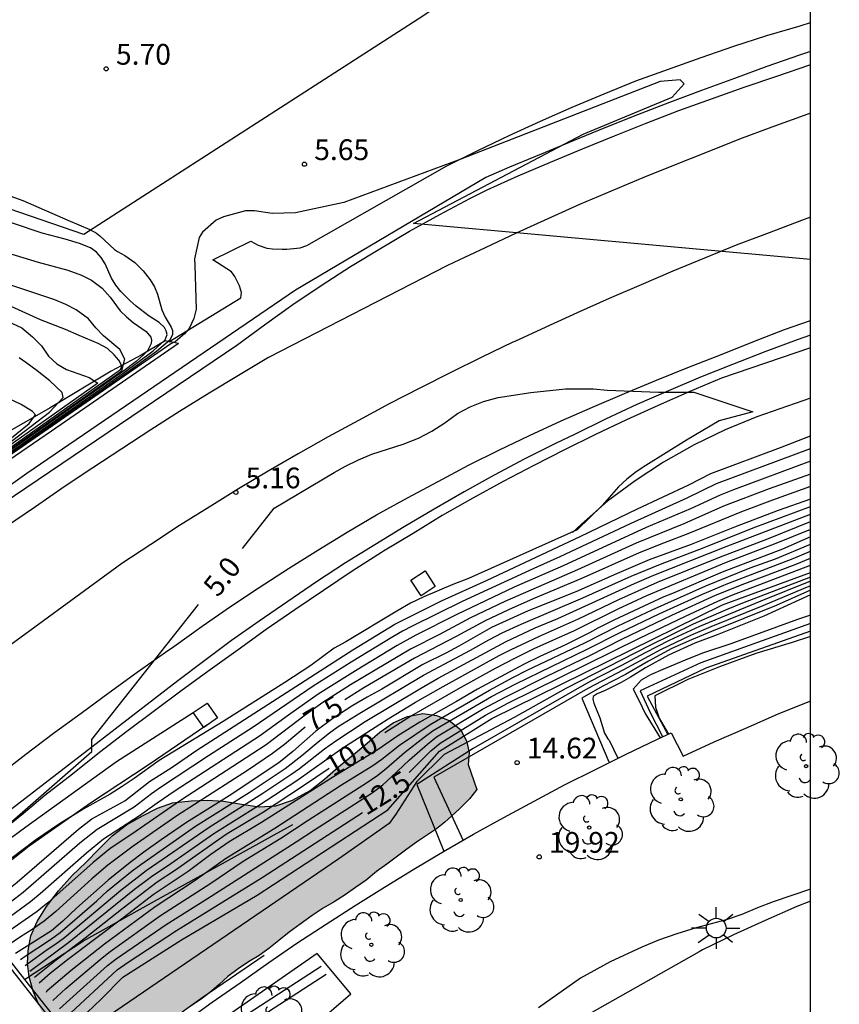
# Model space of a CAD drawing. Units: millimetres. Extents: x 587644 to 587995, y 4796539 to 4796790.
# Drawn here: x 587965 to 587995, y 4796558 to 4796594 of the extents above; entities that cross this region are included whole.
import ezdxf

# ---------------------------------------------------------------- set-up
doc = ezdxf.new("R2010")
doc.units = ezdxf.units.MM
for name, color, linetype in [('010106', 9, 'Continuous'), ('020101', 3, 'CABEZA_TALUD'), ('020104', 34, 'Continuous'), ('020107', 3, 'Continuous'), ('020204', 9, 'Continuous'), ('020307', 24, 'Continuous'), ('020308', 9, 'Continuous'), ('060102', 9, 'Continuous'), ('060108', 9, 'Continuous'), ('060113', 4, 'Continuous'), ('060119', 9, 'Continuous'), ('060134', 9, 'Continuous'), ('060144', 9, 'Continuous'), ('070101', 9, 'ALAMBRADA'), ('070105', 6, 'Continuous'), ('100106', 63, 'Continuous'), ('100202', 3, 'Continuous'), ('130101', 9, 'Continuous'), ('250206', 9, 'Continuous'), ('260101', 9, 'Continuous'), ('270104', 9, 'Continuous'), ('990504', 63, 'Continuous')]:
    doc.layers.add(name, color=color, linetype=linetype)
doc.layers.add('020105', color=24, linetype='Continuous', lineweight=30)
doc.layers.add('060122', color=9, linetype='Continuous', lineweight=30)
doc.styles.add('ARIAL', font='ARIAL.TTF', dxfattribs={"height": 1})
doc.styles.add('ARIALI', font='ARIALI.TTF', dxfattribs={"height": 1})
doc.linetypes.add('ALAMBRADA', pattern='A,1,[203,DONOSTI.shx,S=0.1,R=0,X=0,Y=0],1', length=2)
doc.linetypes.add('CABEZA_TALUD', pattern='A,0.1,[204,DONOSTI.shx,S=0.15,R=0,X=0,Y=0],0,0.2', length=0.3)

# ---------------------------------------------------------------- blocks, each defined once
blk = doc.blocks.new('COTAPU')
blk.add_circle((0, 0), 0.075)
blk = doc.blocks.new('FAROLA')
for p, q in [((0, 0.355), (0, 0.755)), ((-0.63, 0.51), (-0.255, 0.245)), ((0.605, 0.49), (0.276, 0.223)), ((-0.355, 0), (-0.895, 0)), ((0.355, 0), (0.855, 0)), ((-0.65, -0.52), (-0.255, -0.24)), ((0, -0.355), (0, -0.755)), ((0.585, -0.52), (0.256, -0.246))]:
    blk.add_line(p, q)
blk.add_circle((0, 0), 0.355)
blk = doc.blocks.new('ARBOL')
blk.add_circle((0, 0), 0.0587)
for centre, radius, start, end in [((-0.28, 0.855), 0.3, 359.2878, 173.6078), ((0.097, 0.97), 0.21, 23.1565, 160.4665), ((0.438, 0.881), 0.24, 301.578, 139.328), ((-0.564, 0.381), 0.532, 92.28, 254.58), ((0.656, 0.288), 0.443, 319.8556, 114.7656), ((-0.091, 0.321), 0.12, 119.14, 310.56), ((0.819, -0.249), 0.383, 235.5275, 62.0275), ((-0.556, -0.339), 0.555, 142.64, 266.54), ((-0.039, -0.384), 0.21, 189.64, 323.88), ((0.299, -0.624), 0.532, 224.67, 0.24), ((-0.301, -0.676), 0.45, 213.78, 295.32)]:
    blk.add_arc(centre, radius, start, end)

msp = doc.modelspace()

# ---------------------------------------------------------------- hatches: boundary and pattern name
at = {"layer": '990504'}
msp.add_hatch(color=256, dxfattribs=at).paths.add_polyline_path([(587981.975, 4796565.827), (587981.715, 4796565.487), (587981.345, 4796565.107), (587980.825, 4796564.647), (587980.515, 4796564.407), (587980.165, 4796564.157), (587979.795, 4796563.917), (587979.445, 4796563.667), (587978.725, 4796563.127), (587978.355, 4796562.857), (587977.975, 4796562.547), (587977.595, 4796562.277), (587977.215, 4796562.017), (587976.815, 4796561.767), (587976.425, 4796561.527), (587976.025, 4796561.267), (587975.585, 4796560.957), (587975.195, 4796560.667), (587974.825, 4796560.367), (587974.456, 4796560.077), (587974.106, 4796559.817), (587973.726, 4796559.587), (587973.346, 4796559.337), (587972.976, 4796559.067), (587972.666, 4796558.777), (587972.326, 4796558.487), (587972.006, 4796558.237), (587971.656, 4796558.017), (587971.286, 4796557.797), (587970.946, 4796557.617), (587970.596, 4796557.417), (587969.716, 4796556.947), (587969.176, 4796556.717), (587968.676, 4796556.527), (587968.106, 4796556.377), (587967.566, 4796556.398), (587967.026, 4796556.628), (587966.606, 4796557.048), (587966.326, 4796557.537), (587966.136, 4796558.037), (587965.936, 4796558.527), (587965.786, 4796559.047), (587965.726, 4796559.537), (587965.756, 4796560.007), (587965.856, 4796560.527), (587966.076, 4796561.047), (587966.416, 4796561.587), (587966.846, 4796562.157), (587967.346, 4796562.717), (587967.836, 4796563.187), (587968.306, 4796563.667), (587968.796, 4796564.147), (587969.316, 4796564.547), (587969.886, 4796564.867), (587970.426, 4796565.147), (587970.976, 4796565.337), (587971.646, 4796565.417), (587972.226, 4796565.437), (587972.816, 4796565.407), (587973.466, 4796565.297), (587974.106, 4796565.197), (587974.706, 4796565.227), (587975.316, 4796565.437), (587975.956, 4796565.787), (587976.466, 4796566.197), (587976.976, 4796566.647), (587977.506, 4796567.077), (587978.016, 4796567.497), (587978.476, 4796567.897), (587978.956, 4796568.237), (587979.476, 4796568.467), (587980.026, 4796568.567), (587980.526, 4796568.497), (587980.975, 4796568.317), (587981.385, 4796567.997), (587981.605, 4796567.587), (587981.705, 4796567.167), (587981.665, 4796566.727)])

# ---------------------------------------------------------------- linework, layer by layer
at = {"layer": '010106', "flags": 128}
msp.add_lwpolyline([(587644.054, 4796540.045), (587994.045, 4796540.037), (587994.05, 4796790.03), (587644.06, 4796790.038)], close=True, dxfattribs=at)
at = {"layer": '020101'}
msp.add_polyline3d([(587971.196, 4796581.947, 5.25), (587970.706, 4796582.047, 6.93), (587969.846, 4796581.527, 7.58), (587968.756, 4796580.957, 8.27), (587966.556, 4796579.627, 9.22), (587964.766, 4796578.607, 9.73), (587963.926, 4796578.537, 10.49), (587963.476, 4796578.197, 10.88), (587963.266, 4796577.957, 11.02), (587956.696, 4796572.877, 11.7), (587955.694, 4796571.975, 11.729)], dxfattribs=at)
at = {"layer": '020104', "flags": 128}
for points, elevation in [([(587994.045, 4796584.985), (587979.686, 4796586.296), (587985.826, 4796589.526), (587989.046, 4796590.866), (587989.476, 4796591.346), (587989.336, 4796591.486), (587988.606, 4796591.426), (587981.406, 4796588.616), (587977.166, 4796587.056), (587975.416, 4796586.676), (587974.576, 4796586.656), (587973.936, 4796586.747), (587973.616, 4796586.747), (587972.816, 4796586.537), (587972.556, 4796586.417), (587972.056, 4796585.977), (587971.936, 4796585.787), (587971.766, 4796585.017), (587971.786, 4796584.787), (587971.826, 4796583.197), (587971.746, 4796582.857), (587971.576, 4796582.497), (587971.406, 4796582.307), (587971.066, 4796582.017), (587970.916, 4796581.937), (587957.876, 4796572.907)], 5.5), ([(587964.476, 4796587.507), (587965.556, 4796587.127), (587967.186, 4796586.407), (587967.986, 4796586.077), (587968.226, 4796585.937), (587968.346, 4796585.847), (587968.876, 4796585.357), (587968.986, 4796585.277), (587969.246, 4796585.137), (587969.606, 4796584.887), (587969.916, 4796584.577), (587970.166, 4796584.257), (587970.326, 4796584.007), (587970.436, 4796583.737), (587970.586, 4796583.167), (587970.706, 4796582.907), (587970.926, 4796582.547), (587970.976, 4796582.417), (587970.976, 4796582.277), (587970.876, 4796582.077), (587970.396, 4796581.667), (587969.236, 4796580.837), (587958.546, 4796573.407)], 6), ([(587961.236, 4796575.317), (587969.196, 4796580.877), (587970.276, 4796581.687), (587970.706, 4796582.087), (587970.776, 4796582.277), (587970.746, 4796582.407), (587970.686, 4796582.527), (587970.486, 4796582.707), (587970.126, 4796582.947), (587969.656, 4796583.307), (587969.426, 4796583.507), (587969.106, 4796583.837), (587968.926, 4796584.057), (587968.766, 4796584.317), (587968.536, 4796584.837), (587968.396, 4796585.067), (587968.226, 4796585.257), (587968.006, 4796585.407), (587967.606, 4796585.567), (587967.096, 4796585.727), (587966.256, 4796585.947), (587964.176, 4796586.637)], 6.5), ([(587965.006, 4796585.237), (587966.116, 4796584.897), (587967.186, 4796584.607), (587967.686, 4796584.427), (587968.046, 4796584.237), (587968.436, 4796583.957), (587968.726, 4796583.627), (587969.086, 4796583.137), (587969.306, 4796582.917), (587969.546, 4796582.717), (587970.026, 4796582.387), (587970.186, 4796582.187), (587970.216, 4796582.077), (587970.206, 4796581.947), (587970.066, 4796581.687), (587969.926, 4796581.537), (587969.656, 4796581.307), (587969.166, 4796580.927), (587958.576, 4796573.507)], 7), ([(587965.046, 4796578.147), (587969.096, 4796581.007), (587969.126, 4796581.067), (587969.126, 4796581.137), (587969.106, 4796581.217), (587969.036, 4796581.347), (587968.866, 4796581.547), (587968.626, 4796581.767), (587968.286, 4796581.957), (587967.596, 4796582.237), (587967.106, 4796582.457), (587966.206, 4796582.807), (587964.466, 4796583.597)], 8), ([(587965.036, 4796582.747), (587965.526, 4796582.517), (587965.916, 4796582.197), (587966.236, 4796581.867), (587966.496, 4796581.497), (587966.786, 4796581.217), (587967.136, 4796581.017), (587967.956, 4796580.727), (587968.276, 4796580.517), (587963.446, 4796577.107)], 8.5), ([(587964.946, 4796578.267), (587966.526, 4796579.467), (587967.026, 4796579.997), (587966.986, 4796580.177), (587966.536, 4796580.597), (587966.076, 4796580.967), (587965.676, 4796581.267), (587965.426, 4796581.437)], 9), ([(587964.896, 4796578.337), (587965.786, 4796579.057), (587966.016, 4796579.377), (587965.916, 4796579.497), (587965.506, 4796579.747), (587964.866, 4796580.047)], 9.5), ([(587964.064, 4796561.446), (587965.356, 4796562.467), (587967.576, 4796564.387), (587968.056, 4796564.767), (587969.256, 4796565.417), (587970.146, 4796566.107), (587970.966, 4796566.637), (587971.856, 4796567.247), (587977.496, 4796570.877), (587979.016, 4796571.807), (587980.706, 4796572.647), (587982.356, 4796573.397), (587985.716, 4796574.967), (587987.795, 4796575.977), (587989.645, 4796576.836), (587990.435, 4796577.256), (587992.955, 4796578.196), (587994.045, 4796578.617)], 5.5), ([(587994.045, 4796578.15), (587994.035, 4796578.146), (587990.635, 4796576.876), (587989.575, 4796576.356), (587987.525, 4796575.437), (587984.976, 4796574.237), (587984.036, 4796573.817), (587981.446, 4796572.617), (587979.636, 4796571.727), (587979.286, 4796571.547), (587978.946, 4796571.347), (587977.436, 4796570.427), (587976.066, 4796569.557), (587973.896, 4796568.077), (587972.276, 4796567.037), (587970.546, 4796565.897), (587970.216, 4796565.667), (587969.586, 4796565.187), (587968.246, 4796564.377), (587967.626, 4796563.877), (587965.576, 4796562.097), (587964.312, 4796561.135)], 6), ([(587994.045, 4796577.692), (587991.265, 4796576.666), (587990.775, 4796576.466), (587989.705, 4796575.976), (587988.105, 4796575.297), (587985.105, 4796573.917), (587983.326, 4796573.137), (587981.256, 4796572.147), (587979.776, 4796571.407), (587979.096, 4796571.027), (587977.586, 4796570.117), (587976.236, 4796569.267), (587975.166, 4796568.517), (587974.126, 4796567.757), (587971.076, 4796565.777), (587970.416, 4796565.327), (587969.786, 4796564.867), (587968.476, 4796564.027), (587967.866, 4796563.527), (587966.186, 4796562.047), (587965.836, 4796561.757), (587964.556, 4796560.828)], 6.5), ([(587994.045, 4796577.233), (587992.555, 4796576.696), (587990.905, 4796576.066), (587989.465, 4796575.436), (587987.745, 4796574.737), (587985.615, 4796573.767), (587982.996, 4796572.627), (587981.756, 4796572.027), (587980.626, 4796571.427), (587979.576, 4796570.897), (587977.416, 4796569.607), (587976.406, 4796568.967), (587975.766, 4796568.517), (587974.366, 4796567.437), (587971.266, 4796565.427), (587969.666, 4796564.317), (587968.706, 4796563.677), (587968.106, 4796563.187), (587966.466, 4796561.727), (587966.086, 4796561.407), (587964.936, 4796560.617), (587964.81, 4796560.509)], 7), ([(587994.045, 4796576.328), (587992.875, 4796575.916), (587991.295, 4796575.316), (587989.725, 4796574.687), (587988.205, 4796574.127), (587987.025, 4796573.627), (587985.555, 4796572.977), (587983.835, 4796572.287), (587982.506, 4796571.677), (587981.326, 4796571.007), (587980.856, 4796570.757), (587980.026, 4796570.347), (587978.546, 4796569.457), (587978.016, 4796569.167), (587977.496, 4796568.857), (587976.766, 4796568.397), (587976.156, 4796567.937), (587975.326, 4796567.197), (587974.816, 4796566.787), (587973.026, 4796565.597), (587971.476, 4796564.627), (587970.566, 4796564.007), (587969.936, 4796563.557), (587969.446, 4796563.187), (587968.646, 4796562.547), (587967.506, 4796561.527), (587967.006, 4796561.057), (587966.596, 4796560.717), (587965.299, 4796559.893)], 8), ([(587965.473, 4796559.675), (587965.606, 4796559.777), (587966.596, 4796560.427), (587966.906, 4796560.657), (587968.236, 4796561.797), (587968.626, 4796562.157), (587969.516, 4796562.877), (587969.826, 4796563.107), (587971.806, 4796564.497), (587973.746, 4796565.717), (587975.046, 4796566.587), (587975.646, 4796567.057), (587976.236, 4796567.547), (587976.656, 4796567.877), (587976.966, 4796568.097), (587977.746, 4796568.587), (587980.056, 4796569.957), (587981.756, 4796570.857), (587982.416, 4796571.237), (587982.896, 4796571.487), (587983.585, 4796571.807), (587985.815, 4796572.757), (587987.555, 4796573.537), (587988.615, 4796573.977), (587990.195, 4796574.576), (587991.975, 4796575.286), (587994.045, 4796576.058)], 8.5), ([(587965.646, 4796559.457), (587966.436, 4796560.037), (587966.756, 4796560.247), (587967.066, 4796560.477), (587969.106, 4796562.187), (587970.016, 4796562.897), (587972.296, 4796564.467), (587974.236, 4796565.687), (587975.256, 4796566.367), (587975.566, 4796566.587), (587976.476, 4796567.297), (587976.876, 4796567.587), (587977.936, 4796568.277), (587979.916, 4796569.467), (587980.586, 4796569.847), (587983.045, 4796571.177), (587984.085, 4796571.667), (587984.905, 4796572.007), (587987.685, 4796573.277), (587988.385, 4796573.577), (587990.995, 4796574.616), (587994.045, 4796575.784)], 9), ([(587965.813, 4796559.248), (587967.226, 4796560.297), (587969.596, 4796562.217), (587970.216, 4796562.677), (587970.916, 4796563.147), (587972.466, 4796564.237), (587974.086, 4796565.247), (587975.466, 4796566.147), (587977.096, 4796567.307), (587978.776, 4796568.377), (587979.766, 4796568.977), (587980.766, 4796569.547), (587982.785, 4796570.667), (587983.195, 4796570.877), (587984.245, 4796571.367), (587985.655, 4796571.997), (587987.115, 4796572.697), (587988.515, 4796573.317), (587990.725, 4796574.216), (587992.525, 4796574.906), (587994.045, 4796575.51)], 9.5), ([(587994.045, 4796574.955), (587993.035, 4796574.516), (587990.855, 4796573.687), (587989.055, 4796572.907), (587988.745, 4796572.787), (587986.935, 4796571.947), (587986.355, 4796571.657), (587986.055, 4796571.487), (587985.165, 4796571.047), (587984.255, 4796570.637), (587983.685, 4796570.357), (587982.005, 4796569.457), (587981.246, 4796569.007), (587979.916, 4796568.257), (587979.126, 4796567.767), (587978.406, 4796567.267), (587976.796, 4796566.287), (587974.196, 4796564.627), (587973.026, 4796563.927), (587972.366, 4796563.467), (587971.546, 4796562.857), (587970.276, 4796562.017), (587969.176, 4796561.167), (587967.176, 4796559.667), (587966.546, 4796559.167), (587966.152, 4796558.82)], 10.5), ([(587966.413, 4796558.492), (587966.446, 4796558.557), (587967.306, 4796559.287), (587968.516, 4796560.247), (587970.346, 4796561.597), (587971.796, 4796562.547), (587972.896, 4796563.327), (587974.676, 4796564.427), (587977.086, 4796565.987), (587978.216, 4796566.697), (587978.546, 4796566.917), (587979.186, 4796567.427), (587980.286, 4796568.177), (587982.435, 4796569.417), (587983.285, 4796569.877), (587983.805, 4796570.137), (587985.885, 4796571.127), (587987.085, 4796571.747), (587988.315, 4796572.327), (587990.255, 4796573.187), (587991.865, 4796573.836), (587992.775, 4796574.166), (587994.045, 4796574.696)], 11), ([(587966.647, 4796558.198), (587967.116, 4796558.627), (587968.426, 4796559.737), (587968.726, 4796559.967), (587970.546, 4796561.267), (587972.356, 4796562.437), (587973.526, 4796563.227), (587974.896, 4796564.067), (587975.876, 4796564.717), (587978.026, 4796566.087), (587978.396, 4796566.347), (587978.716, 4796566.597), (587979.366, 4796567.157), (587980.076, 4796567.717), (587980.406, 4796567.957), (587982.515, 4796569.187), (587983.385, 4796569.647), (587985.975, 4796570.897), (587987.165, 4796571.507), (587988.575, 4796572.177), (587990.145, 4796572.887), (587991.055, 4796573.277), (587993.415, 4796574.176), (587994.045, 4796574.441)], 11.5), ([(587966.89, 4796557.892), (587968.626, 4796559.457), (587968.936, 4796559.697), (587970.746, 4796560.947), (587972.236, 4796561.877), (587975.446, 4796563.927), (587976.106, 4796564.367), (587978.196, 4796565.707), (587978.576, 4796565.997), (587978.886, 4796566.267), (587979.546, 4796566.897), (587980.195, 4796567.467), (587980.525, 4796567.727), (587982.185, 4796568.727), (587983.005, 4796569.167), (587984.505, 4796569.917), (587986.065, 4796570.667), (587987.245, 4796571.267), (587989.035, 4796572.127), (587990.615, 4796572.847), (587991.675, 4796573.277), (587993.495, 4796573.966), (587994.045, 4796574.186)], 12), ([(587967.381, 4796557.274), (587968.396, 4796558.237), (587969.176, 4796559.037), (587971.296, 4796560.387), (587974.036, 4796562.007), (587978.755, 4796565.087), (587980.635, 4796567.207), (587982.525, 4796568.387), (587990.865, 4796572.497), (587994.045, 4796573.675)], 13), ([(587994.045, 4796573.508), (587991.585, 4796572.557), (587991.055, 4796572.347), (587990.185, 4796571.967), (587989.805, 4796571.797), (587988.235, 4796571.027), (587985.195, 4796569.477), (587983.335, 4796568.427), (587980.795, 4796567.087), (587979.805, 4796566.107), (587979.045, 4796564.927), (587978.805, 4796564.597), (587976.986, 4796563.317), (587967.646, 4796556.941)], 13.5), ([(587994.045, 4796573.352), (587992.255, 4796572.637), (587990.035, 4796571.717), (587988.935, 4796571.207), (587988.065, 4796570.767), (587987.215, 4796570.307), (587986.375, 4796569.887), (587985.945, 4796569.657), (587981.845, 4796567.307), (587979.805, 4796566.007), (587980.785, 4796563.597)], 14), ([(587994.045, 4796573.193), (587993.785, 4796573.086), (587992.325, 4796572.467), (587990.435, 4796571.707), (587989.705, 4796571.397), (587988.615, 4796570.877), (587987.285, 4796570.147), (587985.995, 4796569.477), (587980.425, 4796566.267), (587981.485, 4796563.977)], 14.5), ([(587994.045, 4796572.869), (587992.355, 4796572.097), (587990.665, 4796571.417), (587989.865, 4796571.117), (587988.905, 4796570.687), (587988.075, 4796570.227), (587987.535, 4796569.887), (587987.195, 4796569.697), (587986.625, 4796569.407), (587986.335, 4796569.287), (587986.185, 4796569.187), (587986.175, 4796569.087), (587986.205, 4796568.947), (587986.425, 4796568.417), (587986.595, 4796567.857), (587986.715, 4796567.657), (587986.765, 4796567.607), (587987.075, 4796566.957)], 15.5), ([(587994.045, 4796572.123), (587993.575, 4796571.966), (587991.165, 4796571.097), (587990.175, 4796570.767), (587989.655, 4796570.567), (587988.705, 4796570.167), (587988.265, 4796569.967), (587987.925, 4796569.777), (587987.635, 4796569.457), (587987.865, 4796569.007), (587988.065, 4796568.567), (587988.605, 4796567.687)], 16), ([(587994.045, 4796571.824), (587990.075, 4796570.407), (587987.885, 4796569.387), (587988.245, 4796568.607), (587988.695, 4796567.737)], 16.5), ([(587994.045, 4796571.555), (587990.255, 4796570.217), (587988.135, 4796569.197), (587988.885, 4796567.817)], 17), ([(587994.045, 4796562.215), (587992.695, 4796561.767), (587992.125, 4796561.547), (587991.565, 4796561.307), (587990.995, 4796561.107), (587989.915, 4796560.817), (587989.215, 4796560.607), (587988.545, 4796560.377), (587987.945, 4796560.127), (587986.805, 4796559.597), (587985.725, 4796558.997), (587984.205, 4796557.927)], 19.5)]:
    msp.add_lwpolyline(points, dxfattribs=dict(at, elevation=elevation))
at = {"layer": '020105', "flags": 128}
for points, elevation in [([(587958.156, 4796573.247), (587969.136, 4796580.967), (587969.256, 4796581.387), (587969.066, 4796581.737), (587968.476, 4796582.227), (587968.206, 4796582.517), (587967.936, 4796582.847), (587967.486, 4796583.167), (587967.116, 4796583.367), (587966.716, 4796583.527), (587964.946, 4796584.127)], 7.5), ([(587973.502, 4796574.534), (587974.656, 4796575.997), (587976.816, 4796577.287), (587977.236, 4796577.517), (587977.706, 4796577.747), (587978.186, 4796577.947), (587979.316, 4796578.307), (587979.866, 4796578.527), (587980.346, 4796578.777), (587980.816, 4796579.087), (587981.276, 4796579.417), (587981.736, 4796579.667), (587982.226, 4796579.857), (587982.746, 4796579.997), (587983.926, 4796580.176), (587985.186, 4796580.316), (587986.196, 4796580.316), (587986.696, 4796580.266), (587988.546, 4796580.196), (587989.825, 4796580.196), (587991.965, 4796579.486), (587990.745, 4796579.156), (587989.555, 4796578.456), (587988.085, 4796577.536), (587987.745, 4796577.306), (587987.405, 4796577.046), (587987.106, 4796576.767), (587986.506, 4796576.097), (587985.606, 4796575.217), (587981.676, 4796573.457), (587981.106, 4796573.237), (587980.066, 4796572.797), (587979.576, 4796572.557), (587979.086, 4796572.277), (587977.246, 4796571.167), (587976.826, 4796570.937), (587975.976, 4796570.307), (587975.036, 4796569.697), (587972.806, 4796568.277), (587970.486, 4796566.877), (587969.586, 4796566.217), (587969.156, 4796565.927), (587968.716, 4796565.657), (587967.766, 4796565.127), (587966.886, 4796564.577), (587966.016, 4796563.987), (587965.176, 4796563.347)], 5), ([(587994.045, 4796576.778), (587992.665, 4796576.286), (587991.555, 4796575.866), (587989.605, 4796575.066), (587988.725, 4796574.737), (587987.845, 4796574.377), (587985.745, 4796573.437), (587984.016, 4796572.717), (587983.126, 4796572.327), (587982.286, 4796571.927), (587981.236, 4796571.357), (587979.726, 4796570.577), (587977.896, 4796569.497), (587977.204, 4796569.067)], 7.5), ([(587994.045, 4796575.232), (587992.795, 4796574.716), (587990.995, 4796574.036), (587988.115, 4796572.827), (587987.075, 4796572.347), (587985.495, 4796571.567), (587984.045, 4796570.907), (587983.345, 4796570.567), (587982.645, 4796570.197), (587981.296, 4796569.447), (587979.616, 4796568.487), (587978.648, 4796567.87)], 10), ([(587979.538, 4796566.439), (587980.315, 4796567.217), (587980.655, 4796567.497), (587982.295, 4796568.517), (587983.105, 4796568.947), (587987.865, 4796571.297), (587989.525, 4796572.097), (587990.695, 4796572.637), (587991.205, 4796572.847), (587994.045, 4796573.931)], 12.5), ([(587994.045, 4796573.029), (587992.805, 4796572.477), (587990.465, 4796571.537), (587989.745, 4796571.237), (587989.035, 4796570.917), (587988.185, 4796570.467), (587987.355, 4796569.987), (587986.515, 4796569.547), (587985.775, 4796569.127), (587986.755, 4796566.827)], 15), ([(587962.94, 4796562.86), (587963.516, 4796563.237), (587968.056, 4796567.197), (587968.056, 4796567.627), (587971.912, 4796572.517)], 5), ([(587994.045, 4796571.362), (587993.385, 4796571.137), (587992.065, 4796570.737), (587990.755, 4796570.257), (587989.605, 4796569.797), (587988.415, 4796569.207), (587988.435, 4796568.807), (587988.575, 4796568.407), (587988.905, 4796567.827)], 17.5), ([(587975.767, 4796568.074), (587975.026, 4796567.457), (587974.596, 4796567.127), (587973.686, 4796566.507), (587971.136, 4796564.867), (587969.556, 4796563.777), (587968.636, 4796563.087), (587968.056, 4796562.587), (587966.756, 4796561.407), (587966.336, 4796561.067), (587965.896, 4796560.757), (587965.446, 4796560.477), (587965.052, 4796560.204)], 7.5), ([(587976.64, 4796566.58), (587975.676, 4796565.927), (587974.266, 4796565.007), (587972.956, 4796564.217), (587972.636, 4796564.007), (587971.086, 4796562.907), (587970.416, 4796562.467), (587969.186, 4796561.537), (587967.816, 4796560.447), (587966.766, 4796559.657), (587965.987, 4796559.028)], 10), ([(587967.133, 4796557.587), (587968.976, 4796559.297), (587969.366, 4796559.577), (587971.116, 4796560.727), (587974.216, 4796562.637), (587977.843, 4796564.993)], 12.5)]:
    msp.add_lwpolyline(points, dxfattribs=dict(at, elevation=elevation))
at = {"layer": '020107'}
msp.add_polyline3d([(587971.196, 4796581.947, 5.28), (587966.596, 4796578.787, 5.12), (587962.916, 4796576.257, 5.11), (587959.976, 4796574.197, 5.16), (587957.636, 4796572.477, 5.2), (587955.983, 4796571.196, 5.222)], dxfattribs=at)
at = {"layer": '060102'}
for points in [[(587959.336, 4796572.457, 5.22), (587973.306, 4796581.897, 5.26), (587974.306, 4796582.627, 5.29), (587975.326, 4796583.367, 5.32), (587976.356, 4796584.047, 5.34), (587977.406, 4796584.736, 5.37), (587978.476, 4796585.376, 5.4), (587979.546, 4796586.016, 5.43), (587980.646, 4796586.616, 5.46), (587981.726, 4796587.196, 5.49), (587982.356, 4796587.506, 5.51), (587983.476, 4796588.016, 5.53), (587984.646, 4796588.516, 5.54), (587985.796, 4796588.996, 5.55), (587986.956, 4796589.466, 5.57), (587988.106, 4796589.916, 5.58), (587989.286, 4796590.376, 5.6), (587990.466, 4796590.796, 5.65), (587991.646, 4796591.226, 5.7), (587992.826, 4796591.626, 5.74), (587994.016, 4796592.026, 5.79), (587994.046, 4796592.035, 5.791)], [(587994.045, 4796582.256, 5.432), (587993.565, 4796582.086, 5.42), (587992.395, 4796581.646, 5.39), (587991.225, 4796581.196, 5.36), (587990.066, 4796580.736, 5.33), (587988.916, 4796580.246, 5.3), (587987.766, 4796579.746, 5.28), (587986.636, 4796579.216, 5.25), (587985.506, 4796578.666, 5.22), (587984.826, 4796578.337, 5.21), (587983.716, 4796577.777, 5.19), (587982.606, 4796577.187, 5.17), (587981.516, 4796576.587, 5.15), (587980.436, 4796575.967, 5.13), (587979.356, 4796575.327, 5.12), (587978.286, 4796574.667, 5.09), (587977.226, 4796574.017, 5.08), (587976.186, 4796573.337, 5.05), (587975.146, 4796572.627, 5.04), (587974.106, 4796571.917, 5.01), (587973.106, 4796571.207, 5.01), (587972.096, 4796570.457, 4.99), (587971.166, 4796569.757, 4.97), (587963.666, 4796563.977, 4.91)]]:
    msp.add_polyline3d(points, dxfattribs=at)
at = {"layer": '060108'}
msp.add_polyline3d([(587963.341, 4796561.853, 4.794), (587965.789, 4796563.781, 4.798), (587968.005, 4796565.345, 4.79), (587970.093, 4796566.713, 4.762), (587972.221, 4796568.161, 4.766)], dxfattribs=at)
at = {"layer": '060113'}
for points in [[(587970.846, 4796582.007, 5.25), (587973.446, 4796583.607, 5.23), (587973.466, 4796583.797, 5.19), (587973.396, 4796584.037, 5.17), (587973.226, 4796584.377, 5.16), (587973.106, 4796584.547, 5.17), (587972.436, 4796584.977, 5.2), (587973.806, 4796585.657, 5.24), (587974.066, 4796585.507, 5.24), (587974.386, 4796585.397, 5.24), (587974.596, 4796585.377, 5.24), (587974.936, 4796585.367, 5.24), (587975.106, 4796585.367, 5.24), (587975.586, 4796585.417, 5.26), (587975.836, 4796585.496, 5.26), (587980.896, 4796588.376, 5.48), (587982.016, 4796588.936, 5.51), (587983.146, 4796589.476, 5.54), (587984.276, 4796589.996, 5.58), (587985.426, 4796590.496, 5.61), (587986.586, 4796590.986, 5.65), (587987.726, 4796591.446, 5.68), (587988.916, 4796591.876, 5.72), (587990.096, 4796592.296, 5.76), (587991.276, 4796592.706, 5.8), (587992.466, 4796593.086, 5.84), (587993.666, 4796593.446, 5.88), (587994.046, 4796593.558, 5.897)], [(587994.045, 4796579.978, 5.402), (587992.105, 4796579.296, 5.39), (587990.955, 4796578.826, 5.32), (587989.835, 4796578.286, 5.24), (587988.725, 4796577.666, 5.17), (587987.705, 4796576.986, 5.08), (587986.706, 4796576.247, 4.99), (587985.766, 4796575.417, 4.91), (587985.436, 4796575.117, 4.88)], [(587962.887, 4796562.429, 4.707), (587965.669, 4796564.473, 4.69), (587968.953, 4796566.833, 4.766), (587971.726, 4796568.607, 4.782)]]:
    msp.add_polyline3d(points, dxfattribs=at)
at = {"layer": '060119'}
for points in [[(587994.046, 4796592.515, 5.82), (587993.646, 4796592.376, 5.81), (587992.466, 4796591.966, 5.77), (587991.296, 4796591.536, 5.74), (587990.106, 4796591.106, 5.7), (587988.946, 4796590.666, 5.67), (587987.786, 4796590.216, 5.64), (587986.606, 4796589.756, 5.61), (587985.466, 4796589.286, 5.58), (587984.306, 4796588.796, 5.55), (587983.156, 4796588.326, 5.53), (587982.306, 4796587.956, 5.5), (587975.426, 4796583.877, 5.3), (587965.706, 4796577.247, 5.33), (587956.856, 4796570.937, 5.41), (587956.452, 4796570.6, 5.41)], [(587994.045, 4796581.793, 5.335), (587990.825, 4796580.696, 5.21), (587989.676, 4796580.216, 5.18), (587988.536, 4796579.706, 5.14), (587987.396, 4796579.196, 5.11), (587986.266, 4796578.656, 5.08), (587985.146, 4796578.107, 5.05), (587984.036, 4796577.537, 5.01), (587982.926, 4796576.957, 4.99), (587981.836, 4796576.357, 4.96), (587980.726, 4796575.737, 4.93), (587979.676, 4796575.087, 4.9), (587978.606, 4796574.447, 4.87), (587978.526, 4796574.397, 4.87), (587977.476, 4796573.717, 4.86), (587976.436, 4796573.017, 4.86), (587975.396, 4796572.317, 4.86), (587974.356, 4796571.607, 4.84), (587973.346, 4796570.877, 4.84), (587972.336, 4796570.157, 4.84), (587971.326, 4796569.417, 4.84), (587970.326, 4796568.667, 4.84), (587969.326, 4796567.917, 4.86), (587968.336, 4796567.157, 4.86), (587967.356, 4796566.377, 4.87), (587966.356, 4796565.607, 4.88), (587965.586, 4796564.957, 4.88), (587962.717, 4796562.645, 4.957)], [(587976.349, 4796559.42, 19.389), (587972.367, 4796556.846, 19.209), (587969.147, 4796554.44, 19.196), (587969.058, 4796554.374, 19.194)]]:
    msp.add_polyline3d(points, dxfattribs=at)
at = {"layer": '060122'}
for points in [[(587963.341, 4796561.853, 14.234), (587965.628, 4796558.948, 14.341)], [(587965.628, 4796558.948, 14.341), (587968.031, 4796555.897, 14.453)]]:
    msp.add_polyline3d(points, dxfattribs=at)
at = {"layer": '060134'}
for points in [[(587994.045, 4796561.791, 19.428), (587993.555, 4796561.587, 19.419), (587992.405, 4796561.087, 19.389), (587991.265, 4796560.567, 19.379), (587990.145, 4796560.027, 19.359), (587990.015, 4796559.957, 19.359), (587983.475, 4796556.247, 19.139), (587978.655, 4796552.797, 19.049), (587977.605, 4796552.107, 19.049), (587976.575, 4796551.407, 19.049), (587975.545, 4796550.697, 19.039), (587974.515, 4796549.988, 19.039), (587973.475, 4796549.258, 19.039), (587972.475, 4796548.538, 19.039), (587971.475, 4796547.798, 19.029), (587970.475, 4796547.048, 18.999), (587969.475, 4796546.298, 18.979), (587968.02, 4796545.187, 18.936)], [(587976.532, 4796559.137, 19.393), (587972.56, 4796556.569, 19.213), (587969.349, 4796554.17, 19.201), (587969.256, 4796554.101, 19.199)]]:
    msp.add_polyline3d(points, dxfattribs=at)
at = {"layer": '060144'}
msp.add_polyline3d([(587967.918, 4796555.809, 14.661), (587955.169, 4796572.045, 13.986), (587954.037, 4796573.929, 13.45)], dxfattribs=at)
at = {"layer": '070101'}
msp.add_polyline3d([(587990.324, 4796600.665, 6.443), (587989.226, 4796599.876, 6.72), (587979.856, 4796593.686, 6.81), (587967.766, 4796585.897, 7.07), (587960.037, 4796588.544, 6.985)], dxfattribs=at)
at = {"layer": '070105'}
for points in [[(587971.396, 4796557.397, 19.749), (587972.406, 4796558.127, 19.769), (587973.426, 4796558.837, 19.799), (587974.455, 4796559.567, 19.819), (587975.475, 4796560.267, 19.839), (587976.525, 4796560.957, 19.849), (587977.585, 4796561.627, 19.849), (587978.635, 4796562.297, 19.849), (587979.705, 4796562.947, 19.839), (587980.775, 4796563.577, 19.839), (587981.855, 4796564.207, 19.839), (587982.955, 4796564.817, 19.999), (587984.055, 4796565.407, 20.029), (587985.155, 4796565.987, 20.049), (587986.265, 4796566.547, 20.069), (587987.385, 4796567.107, 20.099), (587988.515, 4796567.647, 20.119), (587989.005, 4796567.877, 20.129), (587989.435, 4796567.027, 20.139), (587990.565, 4796567.547, 20.139), (587991.705, 4796568.047, 20.129), (587992.855, 4796568.547, 20.119), (587994.015, 4796569.017, 20.119), (587994.045, 4796569.028, 20.119)], [(587965.628, 4796558.948, 12.582), (587967.757, 4796560.349, 12.578), (587970.209, 4796561.721, 12.61), (587975.329, 4796564.553, 12.786)], [(587968.65, 4796555.726, 19.365), (587970.522, 4796557.204, 19.409), (587972.079, 4796558.33, 19.533), (587974.292, 4796559.833, 19.597)]]:
    msp.add_polyline3d(points, dxfattribs=at)
at = {"layer": '100106', "elevation": 17.42, "flags": 128}
msp.add_lwpolyline([(587966.136, 4796558.037), (587965.936, 4796558.527), (587965.786, 4796559.047), (587965.726, 4796559.537), (587965.756, 4796560.007), (587965.856, 4796560.527), (587966.076, 4796561.047), (587966.416, 4796561.587), (587966.846, 4796562.157), (587967.346, 4796562.717), (587967.836, 4796563.187), (587968.306, 4796563.667), (587968.796, 4796564.147), (587969.316, 4796564.547), (587969.886, 4796564.867), (587970.426, 4796565.147), (587970.976, 4796565.337), (587971.646, 4796565.417), (587972.226, 4796565.437), (587972.816, 4796565.407), (587973.466, 4796565.297), (587974.106, 4796565.197), (587974.706, 4796565.227), (587975.316, 4796565.437), (587975.956, 4796565.787), (587976.466, 4796566.197), (587976.976, 4796566.647), (587977.506, 4796567.077), (587978.016, 4796567.497), (587978.476, 4796567.897), (587978.956, 4796568.237), (587979.476, 4796568.467), (587980.026, 4796568.567), (587980.526, 4796568.497), (587980.975, 4796568.317), (587981.385, 4796567.997), (587981.605, 4796567.587), (587981.705, 4796567.167), (587981.665, 4796566.727), (587981.975, 4796565.827), (587981.715, 4796565.487), (587981.345, 4796565.107), (587980.825, 4796564.647), (587980.515, 4796564.407), (587980.165, 4796564.157), (587979.795, 4796563.917), (587979.445, 4796563.667), (587978.725, 4796563.127), (587978.355, 4796562.857), (587977.975, 4796562.547), (587977.595, 4796562.277), (587977.215, 4796562.017), (587976.815, 4796561.767), (587976.425, 4796561.527), (587976.025, 4796561.267), (587975.585, 4796560.957), (587975.195, 4796560.667), (587974.825, 4796560.367), (587974.456, 4796560.077), (587974.106, 4796559.817), (587973.726, 4796559.587), (587973.346, 4796559.337), (587972.976, 4796559.067), (587972.666, 4796558.777), (587972.326, 4796558.487), (587972.006, 4796558.237), (587971.656, 4796558.017)], dxfattribs=at)
at = {"layer": '130101'}
msp.add_polyline3d([(587962.795, 4796540.038, 18.765), (587969.6, 4796551.68, 16.36), (587977.42, 4796558.44, 15.81), (587976.21, 4796559.89, 15.26), (587969.13, 4796554.97, 14.7), (587967.76, 4796553.97, 14.15), (587960.99, 4796562.38, 3.45), (587954.22, 4796571.16, 3.45), (587951.6, 4796573.55, 3.45), (587951.5, 4796570.72, 3.45), (587945.19, 4796563.49, 3.45), (587939.47, 4796563.42, 3.45), (587930.93, 4796573.2, 3.45), (587920.93, 4796584.74, 3.45)], dxfattribs=at)
at = {"layer": '260101'}
for points in [[(587994.046, 4796590.279, 5.718), (587993.816, 4796590.196, 5.71), (587992.646, 4796589.776, 5.68), (587991.476, 4796589.336, 5.64), (587990.306, 4796588.876, 5.63), (587989.146, 4796588.416, 5.58), (587987.976, 4796587.946, 5.56), (587986.836, 4796587.466, 5.53), (587985.686, 4796586.976, 5.51), (587984.546, 4796586.466, 5.48), (587983.406, 4796585.946, 5.46), (587982.276, 4796585.416, 5.43), (587981.146, 4796584.876, 5.41), (587980.896, 4796584.756, 5.4), (587974.446, 4796581.447, 5.31), (587973.356, 4796580.797, 5.32), (587972.306, 4796580.157, 5.32), (587971.226, 4796579.497, 5.33), (587970.186, 4796578.827, 5.34), (587969.136, 4796578.147, 5.34), (587968.096, 4796577.457, 5.35), (587967.056, 4796576.767, 5.36), (587966.026, 4796576.047, 5.37), (587964.976, 4796575.337, 5.36)], [(587994.046, 4796586.527, 5.598), (587993.716, 4796586.406, 5.59), (587992.546, 4796585.956, 5.56), (587991.356, 4796585.506, 5.52), (587990.216, 4796585.036, 5.49), (587989.066, 4796584.566, 5.46), (587987.916, 4796584.076, 5.42), (587986.766, 4796583.576, 5.39), (587985.606, 4796583.066, 5.35), (587984.476, 4796582.546, 5.32), (587983.356, 4796582.026, 5.28), (587983.286, 4796581.996, 5.28), (587982.156, 4796581.456, 5.27), (587981.036, 4796580.907, 5.26), (587979.916, 4796580.337, 5.24), (587978.806, 4796579.767, 5.23), (587977.706, 4796579.167, 5.22), (587976.606, 4796578.577, 5.2), (587975.516, 4796577.967, 5.19), (587974.436, 4796577.337, 5.18), (587973.356, 4796576.697, 5.17), (587972.296, 4796576.037, 5.15), (587971.226, 4796575.367, 5.14), (587970.196, 4796574.687, 5.13), (587969.146, 4796573.997, 5.12), (587968.966, 4796573.867, 5.11), (587962.836, 4796569.397, 5.15)], [(587964.676, 4796566.337, 5.05), (587965.666, 4796567.107, 5.04), (587966.666, 4796567.857, 5.03), (587967.676, 4796568.587, 5.01), (587968.686, 4796569.337, 5.01), (587969.696, 4796570.067, 5.01), (587970.726, 4796570.787, 5), (587971.026, 4796570.997, 5), (587972.046, 4796571.727, 5), (587973.076, 4796572.437, 4.99), (587974.106, 4796573.127, 4.98), (587975.166, 4796573.817, 4.98), (587976.226, 4796574.477, 4.97), (587977.296, 4796575.127, 4.97), (587978.356, 4796575.757, 4.97), (587979.476, 4796576.367, 4.97), (587980.576, 4796576.967, 4.97), (587981.676, 4796577.547, 4.98), (587982.796, 4796578.107, 4.98), (587983.886, 4796578.627, 4.98), (587985.026, 4796579.156, 5.01), (587986.166, 4796579.656, 5.05), (587987.316, 4796580.146, 5.09), (587988.476, 4796580.626, 5.14), (587989.606, 4796581.086, 5.18), (587990.796, 4796581.546, 5.22), (587991.955, 4796582.016, 5.26), (587993.105, 4796582.456, 5.27), (587994.045, 4796582.788, 5.333)]]:
    msp.add_polyline3d(points, dxfattribs=at)
at = {"layer": '270104'}
for points in [[(587979.596, 4796573.397, 4.59), (587980.106, 4796573.737, 4.61), (587980.476, 4796573.167, 4.57), (587979.966, 4796572.827, 4.57), (587979.596, 4796573.397, 4.59), (587979.596, 4796573.397, 4.59)], [(587971.726, 4796568.607, 4.67), (587972.226, 4796568.947, 4.66), (587972.606, 4796568.417, 4.61), (587972.106, 4796568.067, 4.61), (587971.726, 4796568.607, 4.67), (587971.726, 4796568.607, 4.67)]]:
    msp.add_polyline3d(points, dxfattribs=at)

# ---------------------------------------------------------------- block references
at = {"layer": '020204', "rotation": 359.9987685839998}
for p in [(587968.576, 4796591.886, 5.7), (587975.746, 4796588.436, 5.65), (587973.266, 4796576.567, 5.16), (587983.435, 4796566.797, 14.62), (587984.235, 4796563.387, 19.92)]:
    msp.add_blockref('COTAPU', p, dxfattribs=at)
at = {"layer": '100202', "rotation": 359.9987685839998}
for p in [(587993.885, 4796566.667, 20.27), (587989.355, 4796565.467, 20.28), (587986.045, 4796564.447, 19.98), (587981.395, 4796561.827, 19.88), (587978.165, 4796560.207, 19.85), (587974.555, 4796557.527, 19.83)]:
    msp.add_blockref('ARBOL', p, dxfattribs=at)
at = {"layer": '250206', "rotation": 359.9987685839998}
msp.add_blockref('FAROLA', (587990.636, 4796560.811, 19.574), dxfattribs=at)

# ---------------------------------------------------------------- texts
at = {"layer": '020307', "style": 'ARIALI'}
for s, rotation, p in [('5.0', 51.4859, (587972.616, 4796572.741, 5)), ('7.5', 30.6228, (587976.005, 4796567.902, 7.5)), ('10.0', 30.3558, (587976.772, 4796566.268, 10)), ('12.5', 31.6048, (587977.974, 4796564.864, 12.5))]:
    msp.add_text(s, height=0.75, rotation=rotation, dxfattribs=at).set_placement(p)
at = {"layer": '020308', "style": 'ARIAL'}
for s, p in [('5.70', (587968.93, 4796592.035, 5.7)), ('5.65', (587976.099, 4796588.585, 5.65)), ('5.16', (587973.619, 4796576.716, 5.16)), ('14.62', (587983.789, 4796566.946, 14.62)), ('19.92', (587984.589, 4796563.536, 19.919))]:
    msp.add_text(s, height=0.75, rotation=359.9988, dxfattribs=at).set_placement(p)

doc.saveas('drawing.dxf')
